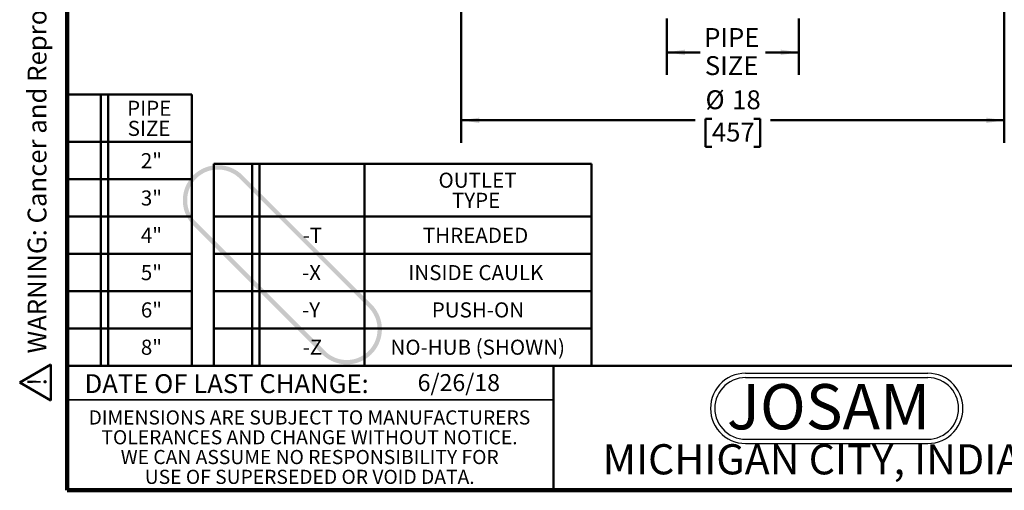
# Model space of a CAD drawing. Units: inches. Extents: x 0.1 to 8.4, y 0.1 to 10.9.
# Drawn here: x 0.1 to 5.6, y 0.1 to 2.7 of the extents above; entities that cross this region are included whole.
import ezdxf

# ---------------------------------------------------------------- set-up
doc = ezdxf.new("R2010")
doc.units = ezdxf.units.IN
doc.header["$MEASUREMENT"] = 0
doc.layers.add('WALL', color=7, linetype='Continuous', lineweight=50)
doc.styles.add('SLDTEXTSTYLE0', font='TXT', dxfattribs={"width": 0.605})
doc.styles.add('SLDTEXTSTYLE1', font='TXT', dxfattribs={"width": 0.7})
doc.dimstyles.new('SLDDIMSTYLE2', dxfattribs={"dimtxt": 0.101115, "dimasz": 0.1, "dimexe": 0, "dimexo": 0.0625, "dimgap": 0.025279, "dimtad": 0, "dimtih": 1, "dimtoh": 1, "dimdec": 0, "dimlfac": 6, "dimrnd": 1e-09, "dimzin": 12, "dimdsep": 46, "dimlunit": 5, "dimtxsty": 'SLDTEXTSTYLE0', "dimsah": 1, "dimcen": 0.09, "dimadec": 0, "dimazin": 3, "dimtfac": 1, "dimtdec": 3, "dimtofl": 0, "dimtmove": 0, "dimatfit": 3, "dimfxl": 0, "dimfrac": 2, "dimtolj": 1, "dimtzin": 12, "dimarcsym": 0})

# ---------------------------------------------------------------- blocks, each defined once
blk = doc.blocks.new('SW_NOTE_2')
at = {"color": 0, "linetype": 'Continuous', "lineweight": 0, "char_height": 0.078125, "attachment_point": 2, "style": 'SLDTEXTSTYLE0'}
for s, insert in [('DIMENSIONS ARE SUBJECT TO MANUFACTURERS', (1.2866, 0.1007)), ('TOLERANCES AND CHANGE WITHOUT NOTICE.', (1.287, -0.0087)), ('WE CAN ASSUME NO RESPONSIBILITY FOR', (1.2882, -0.118)), ('USE OF SUPERSEDED OR VOID DATA.', (1.2882, -0.2274))]:
    blk.add_mtext(s, dxfattribs=dict(at, insert=insert))
blk = doc.blocks.new('SW_TABLEANNOTATION_0')
at = {"layer": 'WALL', "color": 0}
for p, q in [((0, 0), (0, -1.4981)), ((0.6881, 0), (0, 0)), ((0.1857, 0), (0.1857, -1.4981)), ((0.2274, 0), (0.2274, -1.4981)), ((0.6881, -1.4981), (0.6881, 0)), ((0, -0.2619), (0.6881, -0.2619)), ((0, -0.4679), (0.6881, -0.4679)), ((0, -0.674), (0.6881, -0.674)), ((0, -0.88), (0.6881, -0.88)), ((0, -1.086), (0.6881, -1.086)), ((0, -1.2921), (0.6881, -1.2921)), ((0, -1.4981), (0.6881, -1.4981))]:
    blk.add_line(p, q, dxfattribs=at)
at = {"layer": 'WALL', "color": 0, "char_height": 0.08333, "attachment_point": 1, "style": 'SLDTEXTSTYLE0'}
for s, insert in [('PIPE', (0.3312, -0.0342)), ('SIZE', (0.3343, -0.1453)), ('2"', (0.4071, -0.3237)), ('3"', (0.4071, -0.5297)), ('4"', (0.4071, -0.7358)), ('5"', (0.4071, -0.9418)), ('6"', (0.4071, -1.1478)), ('8"', (0.4071, -1.3539))]:
    blk.add_mtext(s, dxfattribs=dict(at, insert=insert))
blk = doc.blocks.new('SW_TABLEANNOTATION_1')
at = {"layer": 'WALL', "color": 0}
for p, q in [((0, 0), (0, -1.1156)), ((2.0867, 0), (0, 0)), ((0.2105, 0), (0.2105, -1.1156)), ((0.2523, 0), (0.2523, -1.1156)), ((0.8327, 0), (0.8327, -1.1156)), ((2.0867, -1.1156), (2.0867, 0)), ((0, -0.2914), (2.0867, -0.2914)), ((0, -0.4974), (2.0867, -0.4974)), ((0, -0.7035), (2.0867, -0.7035)), ((0, -0.9095), (2.0867, -0.9095)), ((0, -1.1156), (2.0867, -1.1156))]:
    blk.add_line(p, q, dxfattribs=at)
at = {"layer": 'WALL', "color": 0, "attachment_point": 1, "style": 'SLDTEXTSTYLE0'}
for s, insert, char_height in [('OUTLET', (1.2406, -0.049), 0.08333), ('TYPE', (1.3146, -0.1601), 0.08333), ('-T', (0.49, -0.3532), 0.08333), ('THREADED', (1.1541, -0.3532), 0.08333), ('-X', (0.4869, -0.5593), 0.08333), ('INSIDE CAULK', (1.0739, -0.5593), 0.083333), ('-Y', (0.4869, -0.7653), 0.08333), ('PUSH-ON', (1.2035, -0.7653), 0.08333), ('-Z', (0.49, -0.9713), 0.08333), ('NO-HUB (SHOWN)', (0.9751, -0.9713), 0.083333)]:
    blk.add_mtext(s, dxfattribs=dict(at, insert=insert, char_height=char_height))
blk = doc.blocks.new('SW_NOTE_0')
at = {"layer": 'WALL', "color": 0}
for p, q in [((-0.1203, 0.0089), (0.0289, 0.2673)), ((0.0289, 0.2673), (0.178, 0.0089)), ((0.178, 0.0089), (-0.1203, 0.0089))]:
    blk.add_line(p, q, dxfattribs=at)
at = {"layer": 'WALL', "color": 0, "insert": (0.0342, 0.2014), "char_height": 0.1562, "attachment_point": 2, "style": 'SLDTEXTSTYLE0'}
blk.add_mtext('!', dxfattribs=at)
blk = doc.blocks.new('prop 65')
at = {"layer": 'WALL', "color": 7}
blk.add_blockref('SW_NOTE_0', (0.1268, -0.0212), dxfattribs=at)
at = {"layer": 'WALL', "insert": (0.3958, 0.1802), "char_height": 0.15625, "attachment_point": 1, "style": 'SLDTEXTSTYLE0'}
blk.add_mtext('WARNING: Cancer and Reproductive Harm - www.P65Warnings.ca.gov', dxfattribs=at)
blk = doc.blocks.new('SW_BROKEN_VIEW_0')
at = {"color": 0, "linetype": 'Continuous'}
for p, q in [((-0.7508, 3.9207), (-0.9576, 3.3049)), ((-0.3566, 3.9207), (-0.9501, 3.3272)), ((-0.4744, 3.9207), (-0.8905, 3.5046)), ((-0.2387, 3.9207), (-0.8546, 3.3049)), ((-0.5923, 3.9207), (-0.831, 3.682)), ((-0.7101, 3.9207), (-0.7714, 3.8594)), ((0.8155, 3.9207), (-0.7508, 3.9207)), ((-0.1209, 3.9207), (-0.7367, 3.3049)), ((-0.6394, 3.9207), (-0.0236, 3.3049)), ((-0.003, 3.9207), (-0.6189, 3.3049)), ((-0.5216, 3.9207), (0.0943, 3.3049)), ((0.1148, 3.9207), (-0.501, 3.3049)), ((-0.4037, 3.9207), (0.2121, 3.3049)), ((0.2327, 3.9207), (-0.3832, 3.3049)), ((-0.2859, 3.9207), (0.33, 3.3049)), ((0.3505, 3.9207), (-0.2653, 3.3049)), ((-0.168, 3.9207), (0.4478, 3.3049)), ((0.4684, 3.9207), (-0.1475, 3.3049)), ((-0.0502, 3.9207), (0.5657, 3.3049)), ((0.5862, 3.9207), (-0.0296, 3.3049)), ((0.0677, 3.9207), (0.6835, 3.3049)), ((0.7041, 3.9207), (0.0883, 3.3049)), ((0.1855, 3.9207), (0.8014, 3.3049)), ((0.3034, 3.9207), (0.9192, 3.3049)), ((0.4213, 3.9207), (1.0148, 3.3272)), ((0.5391, 3.9207), (0.9552, 3.5046)), ((0.657, 3.9207), (0.8957, 3.682)), ((0.7748, 3.9207), (0.8361, 3.8594)), ((1.0223, 3.3049), (0.8155, 3.9207)), ((-0.7525, 3.9159), (-0.1414, 3.3049)), ((0.8171, 3.9159), (0.2061, 3.3049)), ((-0.7821, 3.8277), (-0.2593, 3.3049)), ((0.8468, 3.8277), (0.324, 3.3049)), ((-0.8117, 3.7395), (-0.3771, 3.3049)), ((0.8764, 3.7395), (0.4418, 3.3049)), ((-0.8413, 3.6513), (-0.495, 3.3049)), ((0.906, 3.6513), (0.5597, 3.3049)), ((-0.8709, 3.563), (-0.6128, 3.3049)), ((0.9356, 3.563), (0.6775, 3.3049)), ((-0.9006, 3.4748), (-0.7307, 3.3049)), ((0.9652, 3.4748), (0.7954, 3.3049)), ((-0.9302, 3.3866), (-0.8485, 3.3049)), ((0.9949, 3.3866), (0.9132, 3.3049)), ((-0.9576, 3.3049), (1.0223, 3.3049)), ((0.0826, 0.381), (0.0626, 0.3778)), ((0.1029, 0.3821), (0.0826, 0.381)), ((0.1029, 0.3821), (1.1097, 0.3821)), ((1.1299, 0.381), (1.1097, 0.3821)), ((1.15, 0.3778), (1.1299, 0.381)), ((-0.0269, 0.3323), (-0.0413, 0.3179)), ((-0.0111, 0.345), (-0.0269, 0.3323)), ((0.0059, 0.3561), (-0.0111, 0.345)), ((0.0179, 0.3353), (0.003, 0.3257)), ((0.024, 0.3653), (0.0059, 0.3561)), ((0.0337, 0.3434), (0.0179, 0.3353)), ((0.0429, 0.3726), (0.024, 0.3653)), ((0.0504, 0.3498), (0.0337, 0.3434)), ((0.0626, 0.3778), (0.0429, 0.3726)), ((0.0675, 0.3544), (0.0504, 0.3498)), ((0.0851, 0.3572), (0.0675, 0.3544)), ((0.1029, 0.3581), (0.0851, 0.3572)), ((0.1029, 0.3581), (1.1097, 0.3581)), ((1.1274, 0.3572), (1.1097, 0.3581)), ((1.145, 0.3544), (1.1274, 0.3572)), ((1.1622, 0.3498), (1.145, 0.3544)), ((1.1696, 0.3726), (1.15, 0.3778)), ((1.1788, 0.3434), (1.1622, 0.3498)), ((1.1886, 0.3653), (1.1696, 0.3726)), ((1.1947, 0.3353), (1.1788, 0.3434)), ((1.2066, 0.3561), (1.1886, 0.3653)), ((1.2096, 0.3257), (1.1947, 0.3353)), ((1.2237, 0.345), (1.2066, 0.3561)), ((1.2394, 0.3323), (1.2237, 0.345)), ((1.2538, 0.3179), (1.2394, 0.3323)), ((-0.0651, 0.2851), (-0.0743, 0.267)), ((-0.054, 0.3021), (-0.0651, 0.2851)), ((-0.0413, 0.3179), (-0.054, 0.3021)), ((-0.0443, 0.2731), (-0.0524, 0.2573)), ((-0.0346, 0.288), (-0.0443, 0.2731)), ((-0.0235, 0.3019), (-0.0346, 0.288)), ((-0.0109, 0.3145), (-0.0235, 0.3019)), ((0.003, 0.3257), (-0.0109, 0.3145)), ((1.2234, 0.3145), (1.2096, 0.3257)), ((1.236, 0.3019), (1.2234, 0.3145)), ((1.2472, 0.288), (1.236, 0.3019)), ((1.2569, 0.2731), (1.2472, 0.288)), ((1.2666, 0.3021), (1.2538, 0.3179)), ((1.265, 0.2573), (1.2569, 0.2731)), ((1.2776, 0.2851), (1.2666, 0.3021)), ((1.2869, 0.267), (1.2776, 0.2851)), ((-0.0868, 0.2285), (-0.09, 0.2084)), ((-0.0816, 0.2481), (-0.0868, 0.2285)), ((-0.0743, 0.267), (-0.0816, 0.2481)), ((-0.0634, 0.2235), (-0.0662, 0.2059)), ((-0.0588, 0.2407), (-0.0634, 0.2235)), ((-0.0524, 0.2573), (-0.0588, 0.2407)), ((1.2713, 0.2407), (1.265, 0.2573)), ((1.276, 0.2235), (1.2713, 0.2407)), ((1.2787, 0.2059), (1.276, 0.2235)), ((1.2941, 0.2481), (1.2869, 0.267)), ((1.2994, 0.2285), (1.2941, 0.2481)), ((1.3026, 0.2084), (1.2994, 0.2285)), ((-0.09, 0.2084), (-0.0911, 0.1881)), ((-0.0911, 0.1881), (-0.09, 0.1679)), ((-0.09, 0.1679), (-0.0868, 0.1478)), ((-0.0662, 0.2059), (-0.0671, 0.1881)), ((-0.0671, 0.1881), (-0.0662, 0.1704)), ((-0.0662, 0.1704), (-0.0634, 0.1528)), ((1.276, 0.1528), (1.2787, 0.1704)), ((1.2797, 0.1881), (1.2787, 0.2059)), ((1.2787, 0.1704), (1.2797, 0.1881)), ((1.2994, 0.1478), (1.3026, 0.1679)), ((1.3036, 0.1881), (1.3026, 0.2084)), ((1.3026, 0.1679), (1.3036, 0.1881)), ((-0.0868, 0.1478), (-0.0816, 0.1282)), ((-0.0816, 0.1282), (-0.0743, 0.1092)), ((-0.0743, 0.1092), (-0.0651, 0.0911)), ((-0.0634, 0.1528), (-0.0588, 0.1356)), ((-0.0588, 0.1356), (-0.0524, 0.119)), ((-0.0524, 0.119), (-0.0443, 0.1031)), ((1.2569, 0.1031), (1.265, 0.119)), ((1.265, 0.119), (1.2713, 0.1356)), ((1.2713, 0.1356), (1.276, 0.1528)), ((1.2776, 0.0911), (1.2869, 0.1092)), ((1.2869, 0.1092), (1.2941, 0.1282)), ((1.2941, 0.1282), (1.2994, 0.1478)), ((-0.0651, 0.0911), (-0.054, 0.0741)), ((-0.054, 0.0741), (-0.0413, 0.0583)), ((-0.0443, 0.1031), (-0.0346, 0.0882)), ((-0.0413, 0.0583), (-0.0269, 0.044)), ((-0.0346, 0.0882), (-0.0235, 0.0744)), ((-0.0235, 0.0744), (-0.0109, 0.0618)), ((-0.0109, 0.0618), (0.003, 0.0506)), ((1.2096, 0.0506), (1.2234, 0.0618)), ((1.2234, 0.0618), (1.236, 0.0744)), ((1.236, 0.0744), (1.2472, 0.0882)), ((1.2394, 0.044), (1.2538, 0.0583)), ((1.2472, 0.0882), (1.2569, 0.1031)), ((1.2538, 0.0583), (1.2666, 0.0741)), ((1.2666, 0.0741), (1.2776, 0.0911)), ((-0.0269, 0.044), (-0.0111, 0.0312)), ((-0.0111, 0.0312), (0.0059, 0.0202)), ((0.003, 0.0506), (0.0179, 0.0409)), ((0.0059, 0.0202), (0.024, 0.0109)), ((0.0179, 0.0409), (0.0337, 0.0328)), ((0.024, 0.0109), (0.0429, 0.0037)), ((0.0337, 0.0328), (0.0504, 0.0264)), ((0.0429, 0.0037), (0.0626, -0.0016)), ((0.0504, 0.0264), (0.0675, 0.0218)), ((0.0675, 0.0218), (0.0851, 0.0191)), ((0.0851, 0.0191), (0.1029, 0.0181)), ((0.1029, 0.0181), (1.1097, 0.0181)), ((1.1097, 0.0181), (1.1274, 0.0191)), ((1.1274, 0.0191), (1.145, 0.0218)), ((1.145, 0.0218), (1.1622, 0.0264)), ((1.15, -0.0016), (1.1696, 0.0037)), ((1.1622, 0.0264), (1.1788, 0.0328)), ((1.1696, 0.0037), (1.1886, 0.0109)), ((1.1788, 0.0328), (1.1947, 0.0409)), ((1.1886, 0.0109), (1.2066, 0.0202)), ((1.1947, 0.0409), (1.2096, 0.0506)), ((1.2066, 0.0202), (1.2237, 0.0312)), ((1.2237, 0.0312), (1.2394, 0.044)), ((0.0626, -0.0016), (0.0826, -0.0048)), ((0.0826, -0.0048), (0.1029, -0.0058)), ((0.1029, -0.0058), (1.1097, -0.0058)), ((1.1097, -0.0058), (1.1299, -0.0048)), ((1.1299, -0.0048), (1.15, -0.0016))]:
    blk.add_line(p, q, dxfattribs=at)
at = {"color": 0, "linetype": 'Continuous', "insert": (0, 0.3223), "char_height": 0.25, "attachment_point": 1, "style": 'SLDTEXTSTYLE1'}
blk.add_mtext('JOSAM', dxfattribs=at)
blk = doc.blocks.new('_D_4')
at = {"layer": 'WALL'}
for p, q in [((2.5762, 3.1367), (2.5762, 1.9806)), ((5.5762, 3.1367), (5.5762, 1.9806)), ((2.5762, 2.1056), (3.8679, 2.1056)), ((3.9604, 2.1138), (3.9257, 2.1138)), ((3.9257, 2.1138), (3.9257, 1.9585)), ((4.1919, 2.1138), (4.2266, 2.1138)), ((4.2266, 2.1138), (4.2266, 1.9585)), ((5.5762, 2.1056), (4.2845, 2.1056)), ((3.9257, 1.9585), (3.9604, 1.9585)), ((4.2266, 1.9585), (4.1919, 1.9585))]:
    blk.add_line(p, q, dxfattribs=at)
for points in [[(2.5762, 2.1056), (2.6762, 2.0906), (2.6762, 2.1206)], [(5.5762, 2.1056), (5.4762, 2.1206), (5.4762, 2.0906)]]:
    blk.add_solid(points, dxfattribs=at)
at = {"layer": 'WALL', "char_height": 0.10417, "attachment_point": 1, "style": 'SLDTEXTSTYLE0'}
for s, insert in [('%%c', (3.9253, 2.2712)), ('18', (4.0728, 2.2712)), ('457', (3.9604, 2.0927))]:
    blk.add_mtext(s, dxfattribs=dict(at, insert=insert))
blk = doc.blocks.new('_D_10')
at = {"layer": 'WALL'}
for p, q in [((3.7116, 2.6681), (3.7116, 2.356)), ((4.4408, 2.6681), (4.4408, 2.356)), ((3.7116, 2.481), (3.8949, 2.481)), ((4.4408, 2.481), (4.2575, 2.481))]:
    blk.add_line(p, q, dxfattribs=at)
for points in [[(3.7116, 2.481), (3.8116, 2.466), (3.8116, 2.496)], [(4.4408, 2.481), (4.3408, 2.496), (4.3408, 2.466)]]:
    blk.add_solid(points, dxfattribs=at)
at = {"layer": 'WALL', "char_height": 0.10417, "attachment_point": 1, "style": 'SLDTEXTSTYLE0'}
for s, insert in [('PIPE', (3.918, 2.6152)), ('SIZE', (3.9219, 2.4599))]:
    blk.add_mtext(s, dxfattribs=dict(at, insert=insert))

msp = doc.modelspace()

# ---------------------------------------------------------------- hatches: boundary and pattern name
at = {"linetype": 'Continuous'}
h = msp.add_hatch(color=7, dxfattribs=at)
h.paths.add_polyline_path([(2.06359682, 1.07220459), (1.35169541, 1.784106), (1.34583961, 1.78968967), (1.33972464, 1.79498825), (1.33336453, 1.79998993), (1.32677354, 1.80468321), (1.31996693, 1.80905781), (1.31295957, 1.81310326), (1.30576787, 1.81681094), (1.29840777, 1.82017207), (1.2908961, 1.82317923), (1.28325003, 1.82582575), (1.27548648, 1.82810523), (1.26762347, 1.83001293), (1.25967841, 1.83154414), (1.25166951, 1.8326956), (1.24361489, 1.83346468), (1.23553284, 1.83384968), (1.2274418, 1.83384985), (1.2193595, 1.83346461), (1.21130518, 1.83269575), (1.20329621, 1.83154414), (1.19535115, 1.8300128), (1.18748804, 1.82810526), (1.17972469, 1.82582582), (1.17207838, 1.82317934), (1.16456666, 1.82017204), (1.1572068, 1.816811), (1.15001495, 1.8131033), (1.14300778, 1.80905772), (1.13620107, 1.80468333), (1.12961005, 1.79998985), (1.12324984, 1.79498811), (1.11713498, 1.78968957), (1.11127914, 1.78410604), (1.1056956, 1.77825019), (1.10039706, 1.77213533), (1.09539532, 1.76577513), (1.09070184, 1.7591841), (1.08632746, 1.7523774), (1.08228187, 1.74537022), (1.07857417, 1.73817837), (1.07521313, 1.73081851), (1.07220584, 1.72330679), (1.06955936, 1.71566048), (1.06727992, 1.70789713), (1.06537237, 1.70003402), (1.06384103, 1.69208896), (1.06268942, 1.68407999), (1.06192056, 1.67602567), (1.06153532, 1.66794337), (1.0615355, 1.65985233), (1.06192049, 1.65177028), (1.06268957, 1.64371566), (1.06384103, 1.63570676), (1.06537225, 1.6277617), (1.06727995, 1.61989869), (1.06955942, 1.61213514), (1.07220594, 1.60448908), (1.0752131, 1.59697741), (1.07857424, 1.5896173), (1.08228191, 1.5824256), (1.08632736, 1.57541825), (1.09070196, 1.56861163), (1.09539524, 1.56202064), (1.10039692, 1.55566053), (1.1056955, 1.54954556), (1.11127917, 1.54368976), (1.82318058, 0.83178835), (1.82903641, 0.82620465), (1.83515136, 0.82090608), (1.84151149, 0.81590439), (1.84810246, 0.81121113), (1.85490908, 0.80683653), (1.86191641, 0.8027911), (1.86910813, 0.7990834), (1.8764682, 0.7957223), (1.8839799, 0.79271512), (1.891626, 0.79006857), (1.89938949, 0.78778914), (1.90725255, 0.7858814), (1.9151976, 0.78435019), (1.92320647, 0.78319876), (1.93126111, 0.78242966), (1.93934313, 0.7820447), (1.9474342, 0.78204449), (1.9555165, 0.78242973), (1.96357079, 0.78319862), (1.9715798, 0.78435019), (1.97952485, 0.78588154), (1.98738798, 0.78778907), (1.99515134, 0.7900685), (2.00279764, 0.79271498), (2.01030934, 0.7957223), (2.0176692, 0.79908333), (2.02486106, 0.80279103), (2.03186825, 0.8068366), (2.03867494, 0.81121099), (2.04526599, 0.81590446), (2.05162618, 0.82090622), (2.057741, 0.82620479), (2.06359689, 0.83178828), (2.06918038, 0.83764417), (2.07447895, 0.84375899), (2.07948071, 0.85011919), (2.08417418, 0.85671023), (2.08854857, 0.86351692), (2.09259415, 0.87052411), (2.09630184, 0.87771597), (2.09966287, 0.88507583), (2.10267019, 0.89258753), (2.10531667, 0.90023384), (2.1075961, 0.90799719), (2.10950363, 0.91586032), (2.11103498, 0.92380537), (2.11218655, 0.93181438), (2.11295544, 0.93986867), (2.11334068, 0.94795097), (2.11334048, 0.95604204), (2.11295551, 0.96412406), (2.11218642, 0.9721787), (2.11103498, 0.98018757), (2.10950377, 0.98813262), (2.10759603, 0.99599568), (2.1053166, 1.00375918), (2.10267005, 1.01140527), (2.09966287, 1.01891697), (2.09630177, 1.02627704), (2.09259408, 1.03346876), (2.08854864, 1.04047609), (2.08417404, 1.04728271), (2.07948078, 1.05387369), (2.07447909, 1.06023381), (2.06918052, 1.06634877)], flags=0)
h.paths.add_polyline_path([(2.09295526, 1.07548895), (2.08690985, 1.08246579), (2.08053936, 1.08914713), (1.36863795, 1.80104854), (1.36195663, 1.80741901), (1.35497981, 1.8134644), (1.34772333, 1.81917107), (1.34020354, 1.82452599), (1.3324375, 1.82951708), (1.32444272, 1.83413293), (1.31623707, 1.83836284), (1.30783989, 1.84219798), (1.29926945, 1.84562894), (1.29054572, 1.84864846), (1.28168781, 1.85124906), (1.27271642, 1.85342551), (1.26365167, 1.85517264), (1.25451408, 1.85648651), (1.24532436, 1.85736413), (1.23610302, 1.85780321), (1.22687153, 1.85780333), (1.21765028, 1.85736399), (1.20846057, 1.85648657), (1.19932287, 1.85517274), (1.19025795, 1.8534255), (1.1812868, 1.85124931), (1.17242901, 1.84864835), (1.16370523, 1.8456291), (1.15513463, 1.84219779), (1.14673743, 1.83836301), (1.13853205, 1.83413285), (1.13053711, 1.82951692), (1.1227711, 1.82452605), (1.11525126, 1.81917119), (1.10799469, 1.81346455), (1.10101781, 1.80741906), (1.09433663, 1.80104855), (1.08796612, 1.79436736), (1.08192062, 1.78739048), (1.07621398, 1.78013391), (1.07085913, 1.77261407), (1.06586825, 1.76484806), (1.06125232, 1.75685312), (1.05702216, 1.74864774), (1.05318738, 1.74025054), (1.04975608, 1.73167995), (1.04673682, 1.72295616), (1.04413614, 1.71409865), (1.04195967, 1.70512722), (1.04021244, 1.6960623), (1.0388986, 1.6869246), (1.03802118, 1.67773489), (1.03758184, 1.66851365), (1.03758197, 1.65928215), (1.03802105, 1.65006081), (1.03889866, 1.64087109), (1.04021253, 1.6317335), (1.04195966, 1.62266875), (1.04413611, 1.61369737), (1.04673671, 1.60483945), (1.04975624, 1.59611572), (1.05318719, 1.58754529), (1.05702233, 1.5791481), (1.06125252, 1.57094273), (1.06586809, 1.56294767), (1.07085918, 1.55518164), (1.0762141, 1.54766184), (1.08192077, 1.54040537), (1.08796616, 1.53342854), (1.09433664, 1.52674722), (1.80623804, 0.81484581), (1.81291938, 0.80847532), (1.81989622, 0.80242992), (1.82715266, 0.79672329), (1.83467244, 0.79136837), (1.8424385, 0.78637726), (1.85043354, 0.78176171), (1.85863897, 0.77753147), (1.86703612, 0.77369636), (1.87560653, 0.77026543), (1.88433029, 0.76724587), (1.89318818, 0.76464529), (1.9021596, 0.76246881), (1.91122435, 0.76072168), (1.92036191, 0.75940784), (1.92955166, 0.7585302), (1.93877294, 0.75809117), (1.94800446, 0.75809103), (1.95722574, 0.75853034), (1.96641543, 0.75940777), (1.97555312, 0.76072161), (1.98461808, 0.76246881), (1.9935895, 0.76464529), (2.00244697, 0.76724601), (2.0111708, 0.77026522), (2.01974135, 0.77369656), (2.02813857, 0.77753133), (2.03634394, 0.78176151), (2.04433891, 0.7863774), (2.05210489, 0.7913683), (2.05962475, 0.79672315), (2.06688132, 0.80242978), (2.07385816, 0.80847532), (2.08053936, 0.81484581), (2.08690985, 0.82152702), (2.09295539, 0.82850385), (2.09866202, 0.83576043), (2.10401687, 0.84328028), (2.10900777, 0.85104626), (2.11362367, 0.85904124), (2.11785384, 0.8672466), (2.12168861, 0.87564382), (2.12511995, 0.88421437), (2.12813916, 0.8929382), (2.13074015, 0.90179595), (2.13291636, 0.91076709), (2.13466356, 0.91983205), (2.1359774, 0.92896974), (2.13685484, 0.93815943), (2.13729414, 0.94738071), (2.137294, 0.95661223), (2.13685497, 0.96583351), (2.13597733, 0.97502327), (2.13466349, 0.98416082), (2.13291636, 0.99322557), (2.13073988, 1.00219699), (2.1281393, 1.01105488), (2.12511975, 1.01977864), (2.12168881, 1.02834905), (2.1178537, 1.03674621), (2.11362374, 1.04495191), (2.10900791, 1.05294668), (2.1040168, 1.06071273), (2.09866188, 1.06823251)], flags=0)

# ---------------------------------------------------------------- linework, layer by layer
at = {"color": 7, "linetype": 'Continuous', "lineweight": 100}
for p, q in [((0.3984375, 0.0625), (0.3984375, 10.9375)), ((8.3984375, 0.0625), (0.3984375, 0.0625))]:
    msp.add_line(p, q, dxfattribs=at)
at = {"color": 7, "linetype": 'Continuous', "lineweight": 50}
for p, q in [((0.3984375, 0.75), (8.3984375, 0.75)), ((3.0859375, 0.75), (3.0859375, 0.0625))]:
    msp.add_line(p, q, dxfattribs=at)
at = {"color": 7, "linetype": 'Continuous', "lineweight": 35}
msp.add_line((0.3984375, 0.5625), (3.0859375, 0.5625), dxfattribs=at)

# ---------------------------------------------------------------- block references
at = {"color": 7, "linetype": 'Continuous'}
msp.add_blockref('SW_BROKEN_VIEW_0', (4.04384637, 0.32668296), dxfattribs=at)
at = {"color": 7, "linetype": 'Continuous', "lineweight": 0}
msp.add_blockref('SW_NOTE_2', (0.45038126, 0.40322916), dxfattribs=at)
at = {"layer": 'WALL', "xscale": 0.6666666666666666, "yscale": 0.6666666666666666, "zscale": 0.6666666666666666, "rotation": 90.0000000000002}
msp.add_blockref('prop 65', (0.30021289, 0.55447259), dxfattribs=at)
at = {"layer": 'WALL'}
for name, p in [('SW_TABLEANNOTATION_0', (0.3984375, 2.2481008)), ('SW_TABLEANNOTATION_1', (1.20943023, 1.86555304))]:
    msp.add_blockref(name, p, dxfattribs=at)

# ---------------------------------------------------------------- texts
at = {"color": 7, "linetype": 'Continuous', "lineweight": 18, "insert": (2.33467811, 0.70409772), "char_height": 0.09375, "attachment_point": 1, "style": 'SLDTEXTSTYLE0'}
msp.add_mtext('6/26/18', dxfattribs=at)
at = {"color": 7, "linetype": 'Continuous', "lineweight": 0, "attachment_point": 2, "style": 'SLDTEXTSTYLE0'}
for s, insert, char_height in [('DATE OF LAST CHANGE:', (1.27957774, 0.70374066), 0.1041666667), ('MICHIGAN CITY, INDIANA', (4.66492553, 0.31703368), 0.1666666667)]:
    msp.add_mtext(s, dxfattribs=dict(at, insert=insert, char_height=char_height))

# ---------------------------------------------------------------- dimensions: what is measured, and where the dimension line sits
at = {"layer": 'WALL'}
dim = msp.add_linear_dim(base=(2.57618395, 2.10555442), p1=(5.57618395, 3.19922109), p2=(2.57618395, 3.19922109), angle=0, text='%%c<>', dimstyle='SLDDIMSTYLE2', dxfattribs=at)
dim.commit()
dim.dimension.update_dxf_attribs({"geometry": '_D_4', "text_midpoint": (4.07618395, 2.10555442), "dimtype": 160})
dim = msp.add_linear_dim(base=(3.71160062, 2.4809547), p1=(4.44076729, 2.73055442), p2=(3.71160062, 2.73055442), text='PIPE\\PSIZE', dimstyle='SLDDIMSTYLE2', dxfattribs=at)
dim.commit()
dim.dimension.update_dxf_attribs({"geometry": '_D_10', "text_midpoint": (4.07618395, 2.4809547), "dimtype": 160})

doc.saveas('drawing.dxf')
